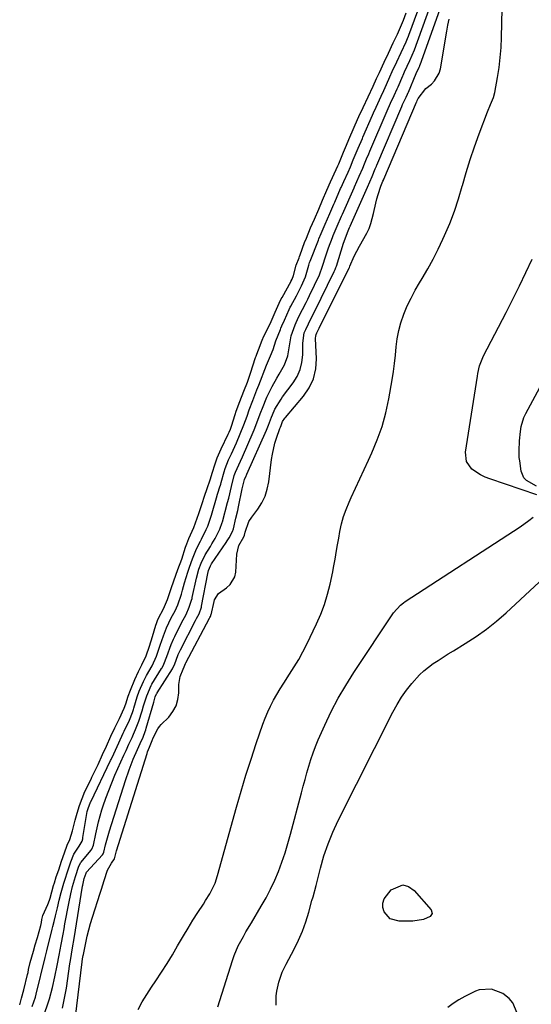
# Model space of a CAD drawing. Units: inches. Extents: x 1883766 to 1889526, y 405737 to 411572.
# Drawn here: x 1888790 to 1888990, y 409158 to 409543 of the extents above; entities that cross this region are included whole.
import ezdxf

# ---------------------------------------------------------------- set-up
doc = ezdxf.new("R2010")
doc.units = ezdxf.units.IN
doc.header["$MEASUREMENT"] = 0
doc.layers.add('7', color=7, linetype='Continuous')
doc.layers.add('8', color=7, linetype='Continuous')

msp = doc.modelspace()

# ---------------------------------------------------------------- linework, layer by layer
at = {"layer": '7', "color": 18}
for points in [[(1888835.84, 409155.58, 1634), (1888837.5, 409158.56, 1634), (1888839.29, 409161.46, 1634), (1888841.16, 409164.31, 1634), (1888842.83, 409166.76, 1634), (1888845.07, 409170.12, 1634), (1888847.25, 409173.52, 1634), (1888849.33, 409176.98, 1634), (1888851.35, 409180.48, 1634), (1888853.58, 409184.39, 1634), (1888855.41, 409187.46, 1634), (1888857.3, 409190.49, 1634), (1888859.23, 409193.5, 1634), (1888861.44, 409196.85, 1634), (1888862.28, 409198.17, 1634), (1888863.89, 409200.86, 1634), (1888865.99, 409205.05, 1634), (1888866.99, 409208.01, 1634), (1888874.39, 409234.73, 1634), (1888876.19, 409241.02, 1634), (1888878.07, 409247.28, 1634), (1888880.07, 409253.5, 1634), (1888882.14, 409259.71, 1634), (1888884.72, 409267.18, 1634), (1888885.62, 409269.6, 1634), (1888886.61, 409271.98, 1634), (1888887.71, 409274.32, 1634), (1888888.9, 409276.61, 1634), (1888890.17, 409278.86, 1634), (1888891.48, 409281.09, 1634), (1888892.85, 409283.29, 1634), (1888895.17, 409286.8, 1634), (1888896.99, 409289.66, 1634), (1888898.74, 409292.57, 1634), (1888900.36, 409295.55, 1634), (1888901.89, 409298.58, 1634), (1888905.7, 409306.49, 1634), (1888907.35, 409310.26, 1634), (1888908.82, 409314.1, 1634), (1888910.01, 409318.03, 1634), (1888911.02, 409322.02, 1634), (1888912.06, 409326.83, 1634), (1888912.39, 409328.47, 1634), (1888913, 409331.76, 1634), (1888913.27, 409333.42, 1634), (1888913.81, 409336.72, 1634), (1888914.39, 409340.02, 1634), (1888914.88, 409342.64, 1634), (1888915.53, 409345.57, 1634), (1888916.32, 409348.45, 1634), (1888917.32, 409351.26, 1634), (1888918.47, 409354.03, 1634), (1888919.31, 409355.89, 1634), (1888920.99, 409359.56, 1634), (1888922.67, 409363.23, 1634), (1888924.36, 409366.89, 1634), (1888926.05, 409370.54, 1634), (1888927.36, 409373.36, 1634), (1888929.5, 409378.5, 1634), (1888931.37, 409383.71, 1634), (1888932.82, 409389.06, 1634), (1888934, 409394.49, 1634), (1888935.32, 409401.99, 1634), (1888935.84, 409405.18, 1634), (1888936.28, 409408.39, 1634), (1888936.63, 409411.6, 1634), (1888936.92, 409414.83, 1634), (1888937.3, 409418.03, 1634), (1888937.86, 409421.18, 1634), (1888938.71, 409424.27, 1634), (1888939.9, 409427.69, 1634), (1888941.24, 409430.85, 1634), (1888942.69, 409433.96, 1634), (1888944.3, 409436.99, 1634), (1888946.02, 409439.96, 1634), (1888947, 409441.55, 1634), (1888949.22, 409445.31, 1634), (1888951.34, 409449.13, 1634), (1888953.31, 409453.03, 1634), (1888955.19, 409456.98, 1634), (1888955.83, 409458.39, 1634), (1888957.83, 409463.13, 1634), (1888959.68, 409467.92, 1634), (1888961.31, 409472.79, 1634), (1888962.77, 409477.72, 1634), (1888962.85, 409478, 1634), (1888964.31, 409483.09, 1634), (1888965.86, 409488.15, 1634), (1888967.55, 409493.17, 1634), (1888969.33, 409498.15, 1634), (1888972.57, 409506.85, 1634), (1888973.76, 409509.67, 1634), (1888974.99, 409512.46, 1634), (1888975.49, 409514.42, 1634), (1888976.53, 409520.21, 1634), (1888977.13, 409524.12, 1634), (1888977.62, 409528.04, 1634), (1888977.92, 409531.98, 1634), (1888978.09, 409535.93, 1634), (1888978.45, 409552.82, 1634)], [(1888794.45, 409156.8, 1626), (1888795.7, 409160.4, 1626), (1888796.03, 409161.63, 1626), (1888799.5, 409175.93, 1626), (1888799.74, 409176.91, 1626), (1888800.13, 409178.55, 1626), (1888802.25, 409186.97, 1626), (1888802.51, 409188, 1626), (1888803.01, 409190.07, 1626), (1888803.51, 409192.16, 1626), (1888804.26, 409195.29, 1626), (1888805.01, 409198.33, 1626), (1888805.79, 409201.32, 1626), (1888806.78, 409204.99, 1626), (1888807.13, 409206.2, 1626), (1888808.37, 409209.82, 1626), (1888809.56, 409213.39, 1626), (1888810.69, 409216.35, 1626), (1888812.86, 409219.44, 1626), (1888813.94, 409221.5, 1626), (1888814.2, 409222.39, 1626), (1888814.29, 409222.85, 1626), (1888815.93, 409233.01, 1626), (1888816.02, 409233.43, 1626), (1888816.27, 409234.22, 1626), (1888817.3, 409236.66, 1626), (1888817.37, 409236.83, 1626), (1888825.11, 409252.99, 1626), (1888825.31, 409253.42, 1626), (1888826.32, 409255.57, 1626), (1888828.27, 409259.85, 1626), (1888830.04, 409263.69, 1626), (1888830.45, 409264.54, 1626), (1888832.46, 409268.84, 1626), (1888833.62, 409271.75, 1626), (1888834.02, 409272.94, 1626), (1888834.21, 409273.54, 1626), (1888835.56, 409277.96, 1626), (1888836.32, 409280.11, 1626), (1888837.96, 409283.9, 1626), (1888838.77, 409285.5, 1626), (1888839.21, 409286.27, 1626), (1888841.37, 409290, 1626), (1888843.03, 409293.78, 1626), (1888844.53, 409298.13, 1626), (1888845.75, 409301.84, 1626), (1888846.93, 409304.92, 1626), (1888848.85, 409308.81, 1626), (1888850.36, 409311.55, 1626), (1888851.38, 409313.87, 1626), (1888852.87, 409318.13, 1626), (1888853.29, 409319.63, 1626), (1888854.05, 409322.47, 1626), (1888855.29, 409326.67, 1626), (1888855.95, 409328.65, 1626), (1888857.13, 409331.89, 1626), (1888858.78, 409335.84, 1626), (1888860.25, 409338.84, 1626), (1888860.62, 409339.59, 1626), (1888862.5, 409343.36, 1626), (1888863.13, 409344.74, 1626), (1888864.56, 409348.93, 1626), (1888866.79, 409356.71, 1626), (1888866.84, 409356.88, 1626), (1888866.93, 409357.2, 1626), (1888867.19, 409357.99, 1626), (1888867.75, 409359.63, 1626), (1888868.24, 409361.09, 1626), (1888868.44, 409361.79, 1626), (1888869.57, 409365.98, 1626), (1888869.94, 409367.26, 1626), (1888871.26, 409370.64, 1626), (1888872.39, 409373.02, 1626), (1888874.32, 409377.23, 1626), (1888875.87, 409380.82, 1626), (1888877.25, 409384.28, 1626), (1888878.5, 409387.79, 1626), (1888879.38, 409390.19, 1626), (1888880.83, 409393.89, 1626), (1888882.4, 409397.98, 1626), (1888883.09, 409399.86, 1626), (1888886.12, 409407.65, 1626), (1888886.49, 409408.58, 1626), (1888887.66, 409411.34, 1626), (1888888.67, 409413.84, 1626), (1888889.82, 409417.2, 1626), (1888891.56, 409421.66, 1626), (1888891.75, 409422.13, 1626), (1888892.15, 409423.05, 1626), (1888893.16, 409425.35, 1626), (1888894.96, 409429.45, 1626), (1888895.41, 409430.32, 1626), (1888895.65, 409430.76, 1626), (1888897.88, 409434.82, 1626), (1888898.56, 409436.11, 1626), (1888899.86, 409438.74, 1626), (1888901.38, 409442.18, 1626), (1888902.66, 409446.82, 1626), (1888903, 409447.88, 1626), (1888903.2, 409448.4, 1626), (1888906.48, 409456.65, 1626), (1888906.65, 409457.07, 1626), (1888907.51, 409459.16, 1626), (1888909.1, 409462.86, 1626), (1888910.87, 409466.97, 1626), (1888912.47, 409470.66, 1626), (1888912.83, 409471.48, 1626), (1888915.15, 409476.76, 1626), (1888915.35, 409477.22, 1626), (1888916.38, 409479.48, 1626), (1888918.04, 409483.15, 1626), (1888918.96, 409485.3, 1626), (1888920.1, 409488.08, 1626), (1888922.02, 409492.65, 1626), (1888923.66, 409496.38, 1626), (1888923.86, 409496.86, 1626), (1888927.55, 409505.44, 1626), (1888927.95, 409506.37, 1626), (1888929, 409508.69, 1626), (1888930.97, 409512.88, 1626), (1888932.06, 409515.21, 1626), (1888933.12, 409517.55, 1626), (1888934.43, 409520.56, 1626), (1888935.36, 409522.63, 1626), (1888937.1, 409526.35, 1626), (1888938.84, 409530.07, 1626), (1888940.77, 409534.21, 1626), (1888941.33, 409535.53, 1626), (1888941.68, 409536.41, 1626), (1888941.85, 409536.86, 1626), (1888945.37, 409546.34, 1626)], [(1888799.19, 409154, 1628), (1888800.59, 409157.76, 1628), (1888801.15, 409159.69, 1628), (1888802.32, 409164.22, 1628), (1888803.31, 409168.42, 1628), (1888804.18, 409172.8, 1628), (1888804.92, 409176.89, 1628), (1888805.7, 409180.98, 1628), (1888806.48, 409185.06, 1628), (1888806.87, 409187.1, 1628), (1888807.25, 409189.15, 1628), (1888808.72, 409197.03, 1628), (1888809.51, 409200.89, 1628), (1888810.19, 409203.71, 1628), (1888811.31, 409207.59, 1628), (1888812.68, 409211.65, 1628), (1888813.39, 409213.07, 1628), (1888813.52, 409213.24, 1628), (1888817.34, 409217.8, 1628), (1888817.74, 409218.34, 1628), (1888818.39, 409219.88, 1628), (1888819.28, 409224.32, 1628), (1888820.36, 409229.05, 1628), (1888821.73, 409233.72, 1628), (1888822.21, 409235.21, 1628), (1888823.25, 409238.25, 1628), (1888824.35, 409241.27, 1628), (1888825.55, 409244.25, 1628), (1888826.81, 409247.21, 1628), (1888830.33, 409255.08, 1628), (1888830.46, 409255.39, 1628), (1888831.17, 409256.91, 1628), (1888832.27, 409259.34, 1628), (1888833.52, 409262.06, 1628), (1888834.08, 409263.27, 1628), (1888834.86, 409265.11, 1628), (1888836.1, 409268.36, 1628), (1888837.4, 409272.46, 1628), (1888838.02, 409274.42, 1628), (1888839.22, 409278.34, 1628), (1888841, 409282.38, 1628), (1888841.28, 409282.84, 1628), (1888845.05, 409288.98, 1628), (1888845.24, 409289.3, 1628), (1888845.94, 409290.63, 1628), (1888847.12, 409293.68, 1628), (1888848.79, 409298.33, 1628), (1888849.7, 409300.44, 1628), (1888850.19, 409301.49, 1628), (1888852.91, 409306.92, 1628), (1888854.62, 409310.14, 1628), (1888855.91, 409313.04, 1628), (1888856.79, 409315.74, 1628), (1888856.97, 409316.44, 1628), (1888857.05, 409316.79, 1628), (1888858.75, 409324.37, 1628), (1888859.69, 409327.88, 1628), (1888860.55, 409330.26, 1628), (1888862.18, 409333.42, 1628), (1888864.15, 409336.68, 1628), (1888864.78, 409337.74, 1628), (1888866.01, 409339.87, 1628), (1888867.89, 409343.45, 1628), (1888868.78, 409346.06, 1628), (1888868.87, 409346.38, 1628), (1888870.9, 409353.91, 1628), (1888871.37, 409355.7, 1628), (1888872.45, 409360.19, 1628), (1888873.53, 409364.55, 1628), (1888873.96, 409365.84, 1628), (1888875.9, 409370.09, 1628), (1888876.69, 409371.83, 1628), (1888880.97, 409381.53, 1628), (1888881.32, 409382.35, 1628), (1888882.79, 409386.17, 1628), (1888883.7, 409388.62, 1628), (1888884.84, 409391.52, 1628), (1888885.97, 409394.48, 1628), (1888886.26, 409395.12, 1628), (1888888.39, 409399.37, 1628), (1888890.15, 409402.56, 1628), (1888891.08, 409404.12, 1628), (1888893.22, 409407.84, 1628), (1888894.43, 409411.3, 1628), (1888894.94, 409414.46, 1628), (1888895.84, 409419.2, 1628), (1888897.32, 409423.51, 1628), (1888898.6, 409426.44, 1628), (1888900.21, 409429.47, 1628), (1888901.63, 409432.19, 1628), (1888902.31, 409433.56, 1628), (1888902.99, 409434.94, 1628), (1888906.82, 409442.96, 1628), (1888908.1, 409446.46, 1628), (1888909.33, 409450.46, 1628), (1888910.4, 409453.57, 1628), (1888911.96, 409457.67, 1628), (1888912.27, 409458.44, 1628), (1888914.21, 409463, 1628), (1888915.08, 409465.02, 1628), (1888915.52, 409466.03, 1628), (1888915.74, 409466.54, 1628), (1888915.85, 409466.79, 1628), (1888920.39, 409477.08, 1628), (1888920.54, 409477.4, 1628), (1888922.45, 409481.62, 1628), (1888923.78, 409484.8, 1628), (1888924.45, 409486.45, 1628), (1888925.56, 409489.03, 1628), (1888926, 409490.02, 1628), (1888926.3, 409490.7, 1628), (1888926.44, 409491.04, 1628), (1888926.59, 409491.38, 1628), (1888933.31, 409507.14, 1628), (1888934.66, 409510.15, 1628), (1888936.08, 409513.16, 1628), (1888937.31, 409515.84, 1628), (1888937.6, 409516.52, 1628), (1888939.47, 409520.94, 1628), (1888939.57, 409521.2, 1628), (1888940.13, 409522.44, 1628), (1888942.23, 409526.93, 1628), (1888944.04, 409531.03, 1628), (1888950.32, 409548.36, 1628)], [(1888789.52, 409157.45, 1624), (1888790.17, 409160.01, 1624), (1888791.17, 409163.32, 1624), (1888792.59, 409169.21, 1624), (1888792.78, 409170.01, 1624), (1888793.03, 409171.21, 1624), (1888793.63, 409174, 1624), (1888794.87, 409178.43, 1624), (1888795.61, 409180.85, 1624), (1888796.44, 409183.7, 1624), (1888797.79, 409188.45, 1624), (1888798, 409189.56, 1624), (1888798.13, 409190.85, 1624), (1888798.39, 409191.78, 1624), (1888798.63, 409192.36, 1624), (1888800.55, 409196.68, 1624), (1888801.17, 409198.37, 1624), (1888801.39, 409199.11, 1624), (1888802.77, 409204.07, 1624), (1888803.1, 409205.2, 1624), (1888803.81, 409207.44, 1624), (1888804.81, 409210.27, 1624), (1888805.94, 409213.61, 1624), (1888807.02, 409216.92, 1624), (1888808.07, 409219.83, 1624), (1888809.14, 409222.04, 1624), (1888810.22, 409225.46, 1624), (1888811.17, 409229.72, 1624), (1888811.99, 409232.33, 1624), (1888812.98, 409235.4, 1624), (1888813.91, 409238.16, 1624), (1888815.05, 409240.84, 1624), (1888817.05, 409244.87, 1624), (1888817.63, 409246.08, 1624), (1888817.82, 409246.48, 1624), (1888819.92, 409250.9, 1624), (1888820.18, 409251.46, 1624), (1888821.98, 409255.33, 1624), (1888823.49, 409258.65, 1624), (1888825.25, 409262.52, 1624), (1888826.81, 409265.82, 1624), (1888828.58, 409269.46, 1624), (1888830.38, 409273.53, 1624), (1888831.04, 409275.23, 1624), (1888832.02, 409278.11, 1624), (1888832.89, 409280.5, 1624), (1888834.64, 409284.63, 1624), (1888836.08, 409287.8, 1624), (1888837.37, 409290.37, 1624), (1888838.96, 409294.01, 1624), (1888840.31, 409297.69, 1624), (1888841.52, 409301.47, 1624), (1888842.86, 409306.01, 1624), (1888843.04, 409306.56, 1624), (1888843.46, 409307.73, 1624), (1888843.83, 409308.66, 1624), (1888845.8, 409312.33, 1624), (1888847.34, 409315.96, 1624), (1888848.87, 409320.26, 1624), (1888849.82, 409323.27, 1624), (1888851.45, 409327.69, 1624), (1888852.96, 409331.72, 1624), (1888854.46, 409336.47, 1624), (1888854.91, 409337.82, 1624), (1888855.7, 409339.92, 1624), (1888857.62, 409344.21, 1624), (1888858.39, 409346.02, 1624), (1888859.7, 409349.65, 1624), (1888860.92, 409353.58, 1624), (1888861.87, 409356.48, 1624), (1888862.87, 409359.41, 1624), (1888864.03, 409362.82, 1624), (1888865.02, 409365.76, 1624), (1888865.92, 409368.67, 1624), (1888866.86, 409371.45, 1624), (1888868.38, 409374.96, 1624), (1888871.17, 409380.7, 1624), (1888871.53, 409381.47, 1624), (1888872.01, 409382.65, 1624), (1888872.43, 409383.86, 1624), (1888873.88, 409388.43, 1624), (1888874.3, 409389.68, 1624), (1888875.71, 409393.43, 1624), (1888877.31, 409397.49, 1624), (1888878.66, 409400.98, 1624), (1888879.92, 409404.59, 1624), (1888881.86, 409410.64, 1624), (1888882.04, 409411.18, 1624), (1888882.32, 409411.99, 1624), (1888882.98, 409413.69, 1624), (1888884.45, 409417.45, 1624), (1888885.14, 409419.05, 1624), (1888886.86, 409422.49, 1624), (1888887.98, 409424.82, 1624), (1888889.5, 409428.37, 1624), (1888891.04, 409431.89, 1624), (1888891.91, 409433.58, 1624), (1888892.21, 409434.14, 1624), (1888895.77, 409440.5, 1624), (1888895.83, 409440.62, 1624), (1888896.19, 409441.34, 1624), (1888896.65, 409442.72, 1624), (1888897.79, 409446.77, 1624), (1888898.89, 409449.67, 1624), (1888899.09, 409450.23, 1624), (1888899.3, 409450.79, 1624), (1888901.05, 409455.62, 1624), (1888901.72, 409457.37, 1624), (1888903.41, 409461.38, 1624), (1888904.88, 409464.79, 1624), (1888906.6, 409468.78, 1624), (1888908.07, 409472.2, 1624), (1888909.8, 409476.18, 1624), (1888911.22, 409479.37, 1624), (1888912.02, 409481.12, 1624), (1888914.07, 409485.65, 1624), (1888914.42, 409486.46, 1624), (1888916.29, 409491.04, 1624), (1888917.01, 409492.82, 1624), (1888918.76, 409496.93, 1624), (1888920.07, 409499.89, 1624), (1888920.88, 409501.72, 1624), (1888922.3, 409504.93, 1624), (1888923.93, 409508.49, 1624), (1888925.89, 409512.68, 1624), (1888927.85, 409516.86, 1624), (1888929.24, 409519.88, 1624), (1888930.31, 409522.24, 1624), (1888932.21, 409526.29, 1624), (1888933.83, 409529.75, 1624), (1888935.73, 409533.79, 1624), (1888937.35, 409537.25, 1624), (1888938.94, 409540.8, 1624), (1888939.69, 409542.62, 1624), (1888940.84, 409545.5, 1624)], [(1888811.39, 409152.71, 1632), (1888814, 409174.21, 1632), (1888814.16, 409175.44, 1632), (1888814.35, 409176.65, 1632), (1888814.43, 409177.06, 1632), (1888815.4, 409181.71, 1632), (1888815.97, 409184.23, 1632), (1888816.59, 409186.73, 1632), (1888817.28, 409189.22, 1632), (1888818.02, 409191.69, 1632), (1888820.98, 409201.03, 1632), (1888821.51, 409202.71, 1632), (1888822.59, 409206.06, 1632), (1888823.95, 409210.07, 1632), (1888825.42, 409212.8, 1632), (1888826.6, 409214.52, 1632), (1888827.47, 409217.66, 1632), (1888839.4, 409255.76, 1632), (1888839.6, 409256.37, 1632), (1888840.28, 409258.19, 1632), (1888840.84, 409259.54, 1632), (1888841.13, 409260.18, 1632), (1888841.4, 409260.77, 1632), (1888841.82, 409261.83, 1632), (1888843.57, 409265.38, 1632), (1888844.23, 409266.24, 1632), (1888844.95, 409267.06, 1632), (1888847.87, 409270.02, 1632), (1888849.49, 409272.11, 1632), (1888850.74, 409274.35, 1632), (1888851.45, 409276.81, 1632), (1888851.79, 409279.43, 1632), (1888851.83, 409282.77, 1632), (1888852.35, 409285.89, 1632), (1888853.57, 409288.79, 1632), (1888853.91, 409289.6, 1632), (1888854.47, 409290.99, 1632), (1888854.57, 409291.19, 1632), (1888863.82, 409308.65, 1632), (1888863.97, 409308.92, 1632), (1888864.16, 409309.28, 1632), (1888864.32, 409309.7, 1632), (1888864.37, 409309.84, 1632), (1888864.4, 409309.99, 1632), (1888864.41, 409310.04, 1632), (1888865.63, 409315.23, 1632), (1888865.8, 409315.81, 1632), (1888867.28, 409318.4, 1632), (1888870.53, 409320.61, 1632), (1888871.94, 409321.83, 1632), (1888873.73, 409324.87, 1632), (1888874.12, 409326.69, 1632), (1888874.55, 409333.77, 1632), (1888875.36, 409337.12, 1632), (1888877.2, 409340.53, 1632), (1888877.49, 409341.15, 1632), (1888877.77, 409342.28, 1632), (1888879.24, 409346.46, 1632), (1888880.32, 409348.17, 1632), (1888882.69, 409351.32, 1632), (1888884.26, 409353.79, 1632), (1888885.56, 409356.39, 1632), (1888886.43, 409359.15, 1632), (1888887.02, 409362.02, 1632), (1888888.11, 409370.74, 1632), (1888888.44, 409372.89, 1632), (1888889.43, 409377.1, 1632), (1888890.07, 409379.17, 1632), (1888891.38, 409382.94, 1632), (1888891.56, 409383.45, 1632), (1888891.81, 409384.1, 1632), (1888892.41, 409385.64, 1632), (1888893.3, 409386.97, 1632), (1888893.51, 409387.23, 1632), (1888900.59, 409395.53, 1632), (1888902.83, 409398.86, 1632), (1888904.51, 409402.39, 1632), (1888905.37, 409406.2, 1632), (1888905.66, 409410.2, 1632), (1888905.34, 409418.06, 1632), (1888905.34, 409418.29, 1632), (1888905.39, 409418.99, 1632), (1888905.54, 409419.64, 1632), (1888905.85, 409420.36, 1632), (1888906.34, 409421.31, 1632), (1888906.76, 409422.14, 1632), (1888918.54, 409445.79, 1632), (1888918.62, 409445.95, 1632), (1888918.8, 409446.37, 1632), (1888920.49, 409450.31, 1632), (1888922.47, 409454.21, 1632), (1888925.34, 409459.35, 1632), (1888926.25, 409461.19, 1632), (1888927.02, 409463.08, 1632), (1888928.04, 409467.04, 1632), (1888928.86, 409471.08, 1632), (1888929.32, 409472.78, 1632), (1888929.83, 409474.47, 1632), (1888930.89, 409477.7, 1632), (1888931.72, 409479.65, 1632), (1888932.02, 409480.34, 1632), (1888932.05, 409480.4, 1632), (1888944.82, 409510.54, 1632), (1888944.91, 409510.76, 1632), (1888945.11, 409511.19, 1632), (1888945.49, 409511.99, 1632), (1888948.51, 409515.9, 1632), (1888950.67, 409517.67, 1632), (1888951.93, 409518.94, 1632), (1888953.69, 409521.92, 1632), (1888954.19, 409523.64, 1632), (1888956.69, 409538.3, 1632), (1888957.15, 409540.7, 1632), (1888957.65, 409543.09, 1632)], [(1888991.94, 409357.01, 1636), (1888973.59, 409363.15, 1636), (1888971.7, 409363.9, 1636), (1888969.88, 409364.77, 1636), (1888966.53, 409367.02, 1636), (1888964.37, 409369.98, 1636), (1888963.98, 409373.63, 1636), (1888968.67, 409403.35, 1636), (1888968.85, 409404.38, 1636), (1888969.56, 409407.42, 1636), (1888971.09, 409411.28, 1636), (1888979.9, 409428.35, 1636), (1888982.53, 409433.52, 1636), (1888985.11, 409438.71, 1636), (1888987.62, 409443.93, 1636), (1888990.08, 409449.17, 1636)], [(1888991.79, 409360.3, 1638), (1888987.86, 409362.58, 1638), (1888986.9, 409363.58, 1638), (1888985.83, 409366.21, 1638), (1888985.24, 409370.25, 1638), (1888985.08, 409371.55, 1638), (1888984.97, 409374.15, 1638), (1888985.18, 409378.07, 1638), (1888985.52, 409381.79, 1638), (1888985.8, 409383.62, 1638), (1888986.87, 409387.14, 1638), (1888987.65, 409388.82, 1638), (1888994.03, 409400.69, 1638)], [(1888867.13, 409156.68, 1636), (1888872.78, 409174.75, 1636), (1888873.46, 409176.71, 1636), (1888875.09, 409180.51, 1636), (1888877.07, 409184.16, 1636), (1888878.1, 409185.97, 1636), (1888880.22, 409189.55, 1636), (1888884.1, 409195.97, 1636), (1888885.98, 409199.28, 1636), (1888887.75, 409202.66, 1636), (1888889.34, 409206.12, 1636), (1888890.81, 409209.63, 1636), (1888892.13, 409213.21, 1636), (1888893.38, 409216.82, 1636), (1888894.5, 409220.47, 1636), (1888895.53, 409224.14, 1636), (1888899.82, 409240.3, 1636), (1888900.52, 409242.93, 1636), (1888901.24, 409245.56, 1636), (1888901.97, 409248.19, 1636), (1888902.7, 409250.81, 1636), (1888903.5, 409253.41, 1636), (1888904.37, 409255.99, 1636), (1888905.35, 409258.53, 1636), (1888906.4, 409261.04, 1636), (1888908.96, 409266.82, 1636), (1888911.48, 409272.13, 1636), (1888914.17, 409277.34, 1636), (1888917.13, 409282.41, 1636), (1888920.27, 409287.37, 1636), (1888935.88, 409310.72, 1636), (1888938.51, 409313.74, 1636), (1888939.76, 409314.75, 1636), (1888940.42, 409315.21, 1636), (1888985.35, 409344.47, 1636), (1888988.81, 409346.92, 1636), (1888990.46, 409348.25, 1636)], [(1888889.9, 409157.31, 1638), (1888889.93, 409160.93, 1638), (1888890.16, 409162.74, 1638), (1888890.98, 409166.3, 1638), (1888892.2, 409170.16, 1638), (1888893.81, 409173.28, 1638), (1888896.93, 409179.15, 1638), (1888898.64, 409182.65, 1638), (1888900.2, 409186.22, 1638), (1888901.51, 409189.88, 1638), (1888902.66, 409193.6, 1638), (1888903.93, 409198.23, 1638), (1888904.33, 409199.71, 1638), (1888905.5, 409204.15, 1638), (1888907.22, 409210.87, 1638), (1888908.62, 409215.66, 1638), (1888910.21, 409220.37, 1638), (1888912.11, 409224.96, 1638), (1888914.21, 409229.48, 1638), (1888935.58, 409271.89, 1638), (1888937.22, 409274.86, 1638), (1888938.98, 409277.75, 1638), (1888940.95, 409280.5, 1638), (1888943.04, 409283.17, 1638), (1888946, 409286.5, 1638), (1888947.67, 409288.11, 1638), (1888951.36, 409290.92, 1638), (1888953.32, 409292.19, 1638), (1888957.28, 409294.68, 1638), (1888959.28, 409295.9, 1638), (1888963.92, 409298.72, 1638), (1888968.15, 409301.46, 1638), (1888972.25, 409304.36, 1638), (1888976.17, 409307.51, 1638), (1888979.97, 409310.83, 1638), (1889000.28, 409329.7, 1638)], [(1888984.19, 409154.13, 1638), (1888982.56, 409158.12, 1638), (1888981.08, 409159.85, 1638), (1888978.6, 409161.8, 1638), (1888974.14, 409163.57, 1638), (1888969.41, 409163.27, 1638), (1888967.89, 409162.72, 1638), (1888963.73, 409160.66, 1638), (1888961.42, 409159.36, 1638), (1888959.21, 409157.92, 1638), (1888957.05, 409156.39, 1638)]]:
    msp.add_polyline3d(points, dxfattribs=at)
at = {"layer": '8', "color": 18}
for points in [[(1888806.23, 409156.05, 1630), (1888806.71, 409158, 1630), (1888807.51, 409161.93, 1630), (1888807.83, 409163.91, 1630), (1888809.21, 409173.46, 1630), (1888809.4, 409174.71, 1630), (1888809.78, 409177.19, 1630), (1888810.17, 409179.67, 1630), (1888810.78, 409183.38, 1630), (1888814.13, 409203.89, 1630), (1888814.18, 409204.21, 1630), (1888814.3, 409204.85, 1630), (1888814.79, 409206.83, 1630), (1888815.48, 409208.9, 1630), (1888815.71, 409209.26, 1630), (1888821.91, 409216.12, 1630), (1888822.16, 409216.44, 1630), (1888822.51, 409217.17, 1630), (1888823.15, 409219.97, 1630), (1888823.83, 409222.77, 1630), (1888824.64, 409225.53, 1630), (1888830.91, 409245.22, 1630), (1888832.34, 409249.38, 1630), (1888833.96, 409253.48, 1630), (1888835.61, 409257.35, 1630), (1888836.67, 409259.68, 1630), (1888837.8, 409262.18, 1630), (1888838.64, 409264.39, 1630), (1888838.86, 409265.05, 1630), (1888839.06, 409265.71, 1630), (1888841.97, 409275.78, 1630), (1888842.59, 409277.85, 1630), (1888843.13, 409279.11, 1630), (1888843.27, 409279.36, 1630), (1888843.32, 409279.44, 1630), (1888849.27, 409288.86, 1630), (1888849.39, 409289.05, 1630), (1888850.08, 409290.45, 1630), (1888851.55, 409294.42, 1630), (1888852.41, 409296.28, 1630), (1888858.37, 409307.79, 1630), (1888858.75, 409308.52, 1630), (1888859.71, 409310.34, 1630), (1888860.63, 409313.02, 1630), (1888860.67, 409313.22, 1630), (1888860.72, 409313.42, 1630), (1888863.22, 409326.23, 1630), (1888863.47, 409327.33, 1630), (1888864.19, 409329.2, 1630), (1888864.65, 409329.95, 1630), (1888870.37, 409338.32, 1630), (1888870.76, 409338.91, 1630), (1888871.51, 409340.12, 1630), (1888872.79, 409342.54, 1630), (1888873.15, 409343.65, 1630), (1888874.18, 409347.84, 1630), (1888874.84, 409350.78, 1630), (1888875.15, 409352.25, 1630), (1888876.58, 409359.33, 1630), (1888877.48, 409362.95, 1630), (1888878.12, 409364.34, 1630), (1888878.27, 409364.66, 1630), (1888878.41, 409364.99, 1630), (1888886.14, 409382.24, 1630), (1888886.96, 409384.23, 1630), (1888888.11, 409387.28, 1630), (1888889.09, 409389.83, 1630), (1888889.37, 409390.41, 1630), (1888891.82, 409394.44, 1630), (1888892.42, 409395.27, 1630), (1888896.54, 409400.79, 1630), (1888898.08, 409403.31, 1630), (1888899.27, 409405.94, 1630), (1888899.95, 409408.75, 1630), (1888900.3, 409411.68, 1630), (1888900.4, 409416.31, 1630), (1888900.91, 409420.28, 1630), (1888901.47, 409421.67, 1630), (1888903.63, 409426.08, 1630), (1888904.88, 409428.55, 1630), (1888912.66, 409444.36, 1630), (1888912.78, 409444.62, 1630), (1888913, 409445.14, 1630), (1888913.3, 409445.93, 1630), (1888913.48, 409446.47, 1630), (1888916.3, 409455.46, 1630), (1888916.48, 409456.04, 1630), (1888917.82, 409459.64, 1630), (1888918.35, 409460.87, 1630), (1888918.63, 409461.53, 1630), (1888918.76, 409461.81, 1630), (1888918.84, 409462, 1630), (1888918.88, 409462.09, 1630), (1888925.64, 409477.39, 1630), (1888927.44, 409481.46, 1630), (1888928.71, 409484.49, 1630), (1888929.15, 409485.49, 1630), (1888929.23, 409485.69, 1630), (1888929.32, 409485.89, 1630), (1888939.06, 409508.84, 1630), (1888939.42, 409509.65, 1630), (1888940.75, 409512.5, 1630), (1888941.31, 409513.73, 1630), (1888941.58, 409514.34, 1630), (1888941.67, 409514.55, 1630), (1888944.68, 409521.74, 1630), (1888944.75, 409521.92, 1630), (1888945.3, 409523.11, 1630), (1888945.82, 409524.22, 1630), (1888946.09, 409524.82, 1630), (1888946.2, 409525.1, 1630), (1888946.24, 409525.2, 1630), (1888955.26, 409550.37, 1630)], [(1888939.51, 409204.3, 1640), (1888941.75, 409203.65, 1640), (1888943.97, 409202.19, 1640), (1888950.53, 409194.52, 1640), (1888950.92, 409193.18, 1640), (1888950.17, 409192.01, 1640), (1888947.59, 409190.85, 1640), (1888943.42, 409190.2, 1640), (1888942.13, 409190.12, 1640), (1888938.01, 409190.09, 1640), (1888934.55, 409191.08, 1640), (1888932.14, 409193.76, 1640), (1888931.66, 409195.53, 1640), (1888931.6, 409197.24, 1640), (1888932.16, 409198.86, 1640), (1888934.96, 409202.38, 1640), (1888939.51, 409204.3, 1640)]]:
    msp.add_polyline3d(points, dxfattribs=at)

doc.saveas('drawing.dxf')
